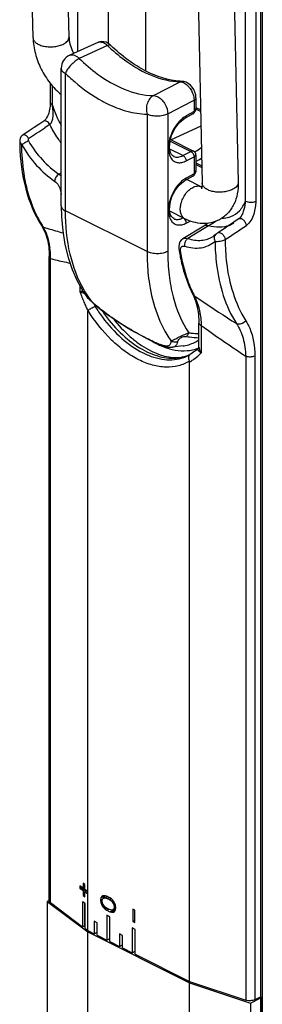
# Model space of a CAD drawing. Units: millimetres. Extents: x -90 to 504, y 62 to 482.
# Drawn here: x -28 to -11, y 196 to 265 of the extents above; entities that cross this region are included whole.
import ezdxf

# ---------------------------------------------------------------- set-up
doc = ezdxf.new("R2010")
doc.units = ezdxf.units.MM
for name, color, linetype in [('BASE_FISSA', 7, 'Continuous'), ('COMPONENTI_DI_ASSIEME', 7, 'Continuous'), ('PUNTALE_MOBILE', 7, 'Continuous')]:
    doc.layers.add(name, color=color, linetype=linetype)

msp = doc.modelspace()

# ---------------------------------------------------------------- linework, layer by layer
at = {"layer": 'BASE_FISSA', "color": 7, "linetype": 'Continuous'}
for p, q in [((-11.434, 196.678), (-11.434, 305.256)), ((-11.33, 293.577), (-11.33, 116.181)), ((-19.424, 261.077), (-19.424, 268.618)), ((-26.487, 257.624), (-26.521, 257.598)), ((-27.54, 256.916), (-27.989, 256.618)), ((-28.197, 256.21), (-28.197, 256.21)), ((-12.898, 250.851), (-12.898, 250.851)), ((-26.682, 250.328), (-26.682, 250.328)), ((-26.682, 250.328), (-26.585, 250.163)), ((-26.585, 250.163), (-26.405, 249.767)), ((-15.397, 250.291), (-16.85, 249.406)), ((-15.323, 250.34), (-15.397, 250.29)), ((-15.242, 250.406), (-15.323, 250.34)), ((-15.162, 250.483), (-15.242, 250.406)), ((-13.988, 250.112), (-14.412, 249.83)), ((-16.85, 249.406), (-16.849, 249.406)), ((-14.693, 249.614), (-14.75, 249.576)), ((-14.75, 249.576), (-14.749, 249.576)), ((-14.589, 249.695), (-14.693, 249.614)), ((-17.14, 248.875), (-17.13, 248.718)), ((-17.13, 248.718), (-17.13, 248.718)), ((-26.142, 248.342), (-26.139, 248.17)), ((-26.139, 203.364), (-26.139, 248.17)), ((-16.161, 245.549), (-16.161, 245.548)), ((-16.161, 245.548), (-16.092, 245.404)), ((-16.092, 245.404), (-15.944, 245.012)), ((-23.453, 203.805), (-23.454, 244.38)), ((-15.733, 243.66), (-15.731, 243.53)), ((-15.731, 241.855), (-15.731, 243.53)), ((-16.276, 241.408), (-16.335, 241.372)), ((-16.088, 241.532), (-16.276, 241.408)), ((-15.908, 241.668), (-16.088, 241.532)), ((-15.769, 241.786), (-15.908, 241.668)), ((-16.383, 197.739), (-16.383, 240.844)), ((-24.019, 204.402), (-24.019, 204.229)), ((-23.792, 204.233), (-24.019, 204.402)), ((-24.019, 204.229), (-23.948, 204.265)), ((-24.019, 204.229), (-23.792, 204.059)), ((-23.948, 204.349), (-23.948, 204.265)), ((-23.948, 204.265), (-23.665, 204.123)), ((-23.792, 204.579), (-23.792, 204.233)), ((-23.679, 204.494), (-23.792, 204.579)), ((-23.792, 204.233), (-23.665, 204.296)), ((-23.679, 204.148), (-23.679, 204.494)), ((-23.454, 203.979), (-23.679, 204.148)), ((-23.792, 204.059), (-23.665, 204.123)), ((-23.792, 204.059), (-23.792, 203.713)), ((-23.792, 203.713), (-23.665, 203.777)), ((-23.792, 203.713), (-23.679, 203.628)), ((-23.679, 203.974), (-23.566, 204.031)), ((-23.679, 203.628), (-23.679, 203.974)), ((-23.454, 203.805), (-23.679, 203.974)), ((-23.665, 204.123), (-23.665, 203.974)), ((-23.454, 201.274), (-23.453, 203.805)), ((-22.546, 203.547), (-22.569, 203.396)), ((-22.569, 203.396), (-22.433, 203.463)), ((-22.546, 203.547), (-22.334, 203.653)), ((-22.478, 203.648), (-22.546, 203.547)), ((-22.411, 203.695), (-22.478, 203.648)), ((-22.478, 203.648), (-22.405, 203.685)), ((-22.456, 203.339), (-22.433, 203.463)), ((-22.433, 203.463), (-22.388, 203.522)), ((-22.32, 203.704), (-22.411, 203.695)), ((-22.388, 203.522), (-22.253, 203.562)), ((-22.388, 203.522), (-22.337, 203.547)), ((-22.334, 203.653), (-22.351, 203.54)), ((-22.297, 203.708), (-22.334, 203.653)), ((-22.253, 203.698), (-22.32, 203.704)), ((-22.261, 203.585), (-22.176, 203.628)), ((-22.14, 203.668), (-22.253, 203.698)), ((-22.253, 203.562), (-22.12, 203.629)), ((-22.253, 203.562), (-22.117, 203.522)), ((-22.176, 203.628), (-22.132, 203.641)), ((-21.937, 203.567), (-22.14, 203.668)), ((-22.117, 203.522), (-21.982, 203.589)), ((-22.117, 203.522), (-21.959, 203.443)), ((-21.959, 203.443), (-21.835, 203.505)), ((-21.824, 203.483), (-21.937, 203.567)), ((-21.756, 203.422), (-21.824, 203.483)), ((-26.055, 203.225), (-23.821, 201.549)), ((-23.821, 203.281), (-23.821, 201.549)), ((-23.651, 203.154), (-23.821, 203.281)), ((-23.7, 203.191), (-23.7, 201.609)), ((-23.651, 201.422), (-23.651, 203.154)), ((-22.569, 203.396), (-22.546, 203.222)), ((-22.546, 203.222), (-22.473, 203.258)), ((-22.546, 203.222), (-22.478, 203.053)), ((-22.478, 203.053), (-22.392, 203.096)), ((-22.478, 203.053), (-22.411, 202.938)), ((-22.433, 203.192), (-22.456, 203.339)), ((-22.388, 203.089), (-22.433, 203.192)), ((-22.411, 202.938), (-22.332, 202.977)), ((-22.411, 202.938), (-22.32, 202.838)), ((-22.253, 202.913), (-22.388, 203.089)), ((-22.32, 202.838), (-22.237, 202.88)), ((-22.32, 202.838), (-22.253, 202.777)), ((-22.117, 202.818), (-22.253, 202.913)), ((-22.253, 202.777), (-22.128, 202.84)), ((-22.253, 202.777), (-22.14, 202.694)), ((-22.14, 202.694), (-22.005, 202.762)), ((-21.959, 202.739), (-22.117, 202.818)), ((-21.959, 203.443), (-21.824, 203.348)), ((-21.824, 203.348), (-21.74, 203.39)), ((-21.824, 203.348), (-21.689, 203.172)), ((-21.666, 203.323), (-21.756, 203.422)), ((-21.689, 203.172), (-21.615, 203.209)), ((-21.689, 203.172), (-21.643, 203.068)), ((-21.689, 202.739), (-21.514, 202.826)), ((-21.643, 202.798), (-21.689, 202.739)), ((-21.598, 203.208), (-21.666, 203.323)), ((-21.643, 203.068), (-21.565, 203.107)), ((-21.643, 203.068), (-21.621, 202.922)), ((-21.621, 202.922), (-21.643, 202.798)), ((-21.643, 202.798), (-21.508, 202.865)), ((-21.621, 202.922), (-21.536, 202.964)), ((-21.531, 203.039), (-21.598, 203.208)), ((-21.508, 202.865), (-21.531, 203.039)), ((-21.531, 202.714), (-21.508, 202.865)), ((-20.341, 202.769), (-20.341, 201.903)), ((-20.2, 202.698), (-20.341, 202.769)), ((-22.146, 202.352), (-22.146, 200.62)), ((-21.934, 202.246), (-22.146, 202.352)), ((-22.14, 202.694), (-21.937, 202.592)), ((-21.824, 202.698), (-21.959, 202.739)), ((-21.937, 202.592), (-21.725, 202.698)), ((-21.937, 202.592), (-21.824, 202.563)), ((-21.934, 200.514), (-21.934, 202.246)), ((-21.689, 202.739), (-21.824, 202.698)), ((-21.824, 202.563), (-21.612, 202.669)), ((-21.824, 202.563), (-21.756, 202.556)), ((-21.756, 202.556), (-21.629, 202.62)), ((-21.756, 202.556), (-21.666, 202.565)), ((-21.725, 202.698), (-21.612, 202.669)), ((-21.666, 202.565), (-21.598, 202.613)), ((-21.598, 202.613), (-21.531, 202.714)), ((-20.2, 201.832), (-20.2, 202.698)), ((-23.821, 201.549), (-23.7, 201.609)), ((-23.7, 201.609), (-23.651, 201.585)), ((-23.651, 201.422), (-23.454, 201.274)), ((-23.028, 201.927), (-23.028, 201.061)), ((-22.816, 201.821), (-23.028, 201.927)), ((-22.816, 200.955), (-22.816, 201.821)), ((-20.377, 201.468), (-20.377, 199.736)), ((-20.165, 201.361), (-20.377, 201.468)), ((-20.341, 201.903), (-20.2, 201.974)), ((-20.341, 201.903), (-20.2, 201.832)), ((-23.454, 201.274), (-23.028, 201.061)), ((-23.028, 201.061), (-22.816, 201.167)), ((-22.816, 200.955), (-22.146, 200.62)), ((-22.146, 200.62), (-21.934, 200.726)), ((-21.261, 201.043), (-21.261, 200.177)), ((-21.048, 200.937), (-21.261, 201.043)), ((-21.048, 200.071), (-21.048, 200.937)), ((-20.165, 199.629), (-20.165, 201.361)), ((-21.934, 200.514), (-21.261, 200.177)), ((-21.261, 200.177), (-21.048, 200.284)), ((-21.048, 200.071), (-20.377, 199.736)), ((-20.377, 199.736), (-20.165, 199.842)), ((-20.165, 199.629), (-16.383, 197.739)), ((-16.383, 197.739), (-12.482, 196.438)), ((-11.434, 196.678), (-11.851, 196.47))]:
    msp.add_line(p, q, dxfattribs=at)
at = {"layer": 'BASE_FISSA', "color": 9, "linetype": 'Continuous'}
for p, q in [((-12.494, 252.023), (-12.494, 287.058)), ((-11.787, 287.058), (-11.787, 252.023)), ((-24.161, 262.435), (-24.161, 272.091)), ((-22.04, 270.963), (-22.04, 263.001)), ((-25.929, 260.052), (-25.929, 258.741)), ((-26.285, 257.238), (-26.456, 257.126)), ((-26.102, 257.358), (-26.285, 257.238)), ((-25.471, 253.907), (-25.311, 254.004)), ((-15.059, 250.316), (-16.513, 249.428)), ((-14.699, 250.534), (-14.534, 250.639)), ((-26.055, 203.225), (-26.055, 248.031)), ((-24.008, 246.148), (-24.008, 245.713)), ((-15.553, 241.485), (-15.553, 243.363)), ((-15.731, 241.855), (-15.731, 241.854)), ((-16.463, 241.309), (-16.503, 241.291)), ((-15.775, 241.781), (-15.778, 241.778)), ((-12.482, 241.244), (-12.482, 196.438)), ((-11.851, 241.275), (-11.851, 196.47)), ((-11.42, 196.678), (-11.42, 181.35))]:
    msp.add_line(p, q, dxfattribs=at)
at = {"layer": 'BASE_FISSA', "color": 7, "linetype": 'Continuous'}
for points in [[(-26.076, 260.229), (-26.076, 258.891), (-26.079, 258.762), (-26.088, 258.638), (-26.102, 258.516)], [(-26.102, 258.516), (-26.121, 258.395), (-26.147, 258.276), (-26.179, 258.158)], [(-26.521, 257.598), (-26.866, 257.367), (-27.198, 257.145), (-27.54, 256.916)], [(-26.268, 257.93), (-26.323, 257.828), (-26.38, 257.741), (-26.437, 257.673), (-26.487, 257.624)], [(-26.179, 258.158), (-26.219, 258.043), (-26.268, 257.93)], [(-27.989, 256.618), (-28.04, 256.578), (-28.114, 256.493), (-28.167, 256.389), (-28.194, 256.271), (-28.197, 256.21)], [(-12.945, 250.81), (-13.314, 250.562), (-13.646, 250.34), (-13.988, 250.112)], [(-12.898, 250.851), (-12.921, 250.829), (-12.945, 250.81)], [(-26.405, 249.767), (-26.269, 249.326), (-26.182, 248.848), (-26.142, 248.342)], [(-16.849, 249.406), (-16.959, 249.32), (-17.057, 249.189)], [(-14.412, 249.83), (-14.425, 249.821), (-14.455, 249.8), (-14.486, 249.777), (-14.516, 249.753), (-14.545, 249.73), (-14.572, 249.709), (-14.588, 249.695)], [(-17.057, 249.189), (-17.117, 249.037), (-17.14, 248.875)], [(-15.944, 245.012), (-15.834, 244.586), (-15.763, 244.133), (-15.733, 243.66)], [(-15.731, 241.858), (-15.731, 241.858), (-15.732, 241.854), (-15.734, 241.845), (-15.737, 241.835), (-15.742, 241.824), (-15.75, 241.811), (-15.759, 241.798), (-15.769, 241.787), (-15.772, 241.783)], [(-16.395, 241.337), (-16.453, 241.313), (-16.463, 241.309)]]:
    msp.add_lwpolyline(points, dxfattribs=at)
at = {"layer": 'BASE_FISSA', "color": 9, "linetype": 'Continuous'}
for centre, radius, start, end in [((-19.263, 260.711), 6.952, 196.46274, 209.4577), ((-237.401, 578.575), 384.483, 303.07413, 303.27412), ((-28.196, 256), 0.73, 32.40976, 39.98201), ((-12.991, 254.58), 12.501, 188.41547, 189.67506), ((-19.982, 254.422), 7.808, 206.44927, 211.45539), ((-20.325, 254.215), 7.407, 211.47437, 212.59925), ((-14.571, 288.624), 40.229, 252.65427, 253.14687), ((-15.529, 285.437), 36.902, 253.13601, 254.83411), ((-183.493, 504.886), 306.684, 303.57035, 303.90051), ((-14.298, 252.043), 1.826, 291.47237, 302.90289), ((-31.145, 248.158), 5.09, 2.85044, 6.76776), ((-14.206, 249.498), 0.482, 200.34288, 211.96034), ((-31.653, 248.136), 5.599, 358.92955, 2.82203), ((-23.425, 246.923), 1.344, 244.30809, 247.15791), ((-9.573, 250.919), 15.345, 199.83442, 201.28626), ((-9.696, 250.871), 15.213, 201.28518, 202.67854), ((-23.444, 246.931), 1.345, 257.71166, 259.40654), ((-8.409, 249.323), 8.573, 203.42115, 205.97364), ((-8.696, 249.185), 8.255, 205.9841, 206.9048), ((-19.341, 243.7), 3.721, 23.55754, 28.04249), ((30.944, 313.393), 82.617, 235.32574, 235.71321), ((-9.899, 250.786), 14.993, 202.67844, 204.02124), ((-10.156, 250.672), 14.712, 204.02058, 205.31933), ((-10.123, 250.609), 14.126, 203.89355, 204.72987), ((-13.642, 250.495), 10.968, 211.8985, 216.62342), ((38.622, 324.716), 96.297, 235.73355, 237.49147), ((-20.954, 245.205), 1.709, 207.33041, 208.74086), ((-20.974, 245.193), 1.686, 208.72691, 215.60693), ((-13.718, 250.394), 10.613, 215.62902, 216.37283), ((-20.986, 243.248), 5.433, 3.99852, 9.45595), ((-21.364, 243.22), 5.813, 1.40797, 4.01265), ((-17.688, 243.646), 2.646, 289.78866, 296.52816), ((-18.316, 244.207), 3.878, 305.04317, 311.78006), ((-18.329, 244.22), 3.897, 311.78554, 315.42283), ((-18.335, 244.235), 3.912, 299.92357, 304.0219), ((-18.322, 244.215), 3.889, 304.02576, 305.04008)]:
    msp.add_arc(centre, radius, start, end, dxfattribs=at)
at = {"layer": 'BASE_FISSA', "color": 7, "linetype": 'Continuous'}
for centre, radius, start, end in [((-12.678, 256.287), 15.519, 180.28351, 181.23877), ((-4.616, 250.569), 12.65, 188.41773, 189.13155), ((-5.023, 250.502), 12.237, 189.12432, 191.13925), ((-8.389, 249.487), 8.713, 203.4416, 206.87531), ((-17.252, 243.304), 2.145, 290.29887, 291.56681), ((-17.569, 243.405), 2.378, 296.56604, 299.57264), ((-17.573, 243.412), 2.386, 299.57248, 300.76647), ((-16.218, 241.181), 0.225, 121.35974, 130.31974), ((-17.575, 243.416), 2.391, 300.76625, 301.2559)]:
    msp.add_arc(centre, radius, start, end, dxfattribs=at)
at = {"layer": 'BASE_FISSA', "color": 9, "linetype": 'Continuous'}
for points, knots in [([(-26.102, 257.358), (-26.038, 257.409), (-25.948, 257.56), (-25.865, 257.884), (-25.868, 258.141), (-25.88, 258.307)], [0, 0, 0, 0, 0.24433, 0.5021, 1, 1, 1, 1]), ([(-25.929, 258.741), (-25.97, 258.761), (-26.038, 258.805), (-26.076, 258.883), (-26.076, 258.918)], [0, 0, 0, 0, 0.567976, 1, 1, 1, 1]), ([(-26.102, 257.358), (-26.13, 257.405), (-26.222, 257.531), (-26.428, 257.661), (-26.521, 257.598)], [0, 0, 0, 0, 0.325623, 1, 1, 1, 1]), ([(-25.314, 256.079), (-25.389, 256.178), (-25.683, 256.584), (-25.936, 257.019), (-26.102, 257.358)], [0, 0, 0, 0, 0.247074, 1, 1, 1, 1]), ([(-28.197, 256.21), (-28.197, 256.164), (-28.163, 256.065), (-28.092, 255.993), (-28.05, 255.96)], [0, 0, 0, 0, 0.458703, 1, 1, 1, 1]), ([(-27.584, 256.223), (-27.669, 256.179), (-27.825, 256.093), (-27.979, 256.004), (-28.05, 255.96)], [0, 0, 0, 0, 0.534082, 1, 1, 1, 1]), ([(-27.636, 256.469), (-27.664, 256.502), (-27.722, 256.56), (-27.817, 256.62), (-27.909, 256.646), (-27.968, 256.632), (-27.989, 256.618)], [0, 0, 0, 0, 0.315216, 0.590561, 0.815179, 1, 1, 1, 1]), ([(-27.579, 256.391), (-27.614, 256.368), (-27.614, 256.288), (-27.592, 256.237), (-27.584, 256.223)], [0, 0, 0, 0, 0.723724, 1, 1, 1, 1]), ([(-27.584, 256.223), (-27.32, 255.746), (-26.69, 254.89), (-25.891, 254.191), (-25.471, 253.907)], [0, 0, 0, 0, 0.518083, 1, 1, 1, 1]), ([(-26.972, 250.944), (-27.149, 251.299), (-27.806, 252.892), (-28.037, 254.638), (-28.05, 255.96)], [0, 0, 0, 0, 0.230416, 1, 1, 1, 1]), ([(-28.05, 255.96), (-27.767, 255.439), (-27.093, 254.499), (-26.23, 253.73), (-25.774, 253.418)], [0, 0, 0, 0, 0.517921, 1, 1, 1, 1]), ([(-25.471, 253.907), (-25.557, 253.854), (-25.663, 253.735), (-25.75, 253.558), (-25.772, 253.463), (-25.774, 253.418)], [0, 0, 0, 0, 0.510468, 0.773273, 1, 1, 1, 1]), ([(-25.471, 253.907), (-25.458, 253.897), (-25.401, 253.857), (-25.349, 253.812), (-25.31, 253.776)], [0, 0, 0, 0, 0.241248, 1, 1, 1, 1]), ([(-25.774, 253.418), (-25.662, 253.341), (-25.483, 253.133), (-25.376, 252.881), (-25.357, 252.751)], [0, 0, 0, 0, 0.508745, 1, 1, 1, 1]), ([(-13.527, 250.952), (-13.3, 251.039), (-12.865, 251.335), (-12.596, 251.78), (-12.494, 252.023)], [0, 0, 0, 0, 0.478862, 1, 1, 1, 1]), ([(-12.494, 252.023), (-12.527, 251.832), (-12.583, 251.534), (-12.711, 251.138), (-12.818, 250.935), (-12.898, 250.851)], [0, 0, 0, 0, 0.465097, 0.723212, 1, 1, 1, 1]), ([(-12.494, 252.023), (-12.443, 251.998), (-12.326, 251.962), (-12.086, 251.939), (-11.895, 251.971), (-11.787, 252.023)], [0, 0, 0, 0, 0.236062, 0.501547, 1, 1, 1, 1]), ([(-11.787, 252.023), (-11.787, 251.876), (-11.809, 251.571), (-11.91, 251.11), (-12.101, 250.673), (-12.312, 250.422), (-12.439, 250.336)], [0, 0, 0, 0, 0.237411, 0.490247, 0.753521, 1, 1, 1, 1]), ([(-14.131, 250.839), (-14.078, 250.84), (-13.873, 250.851), (-13.669, 250.898), (-13.527, 250.952)], [0, 0, 0, 0, 0.256401, 1, 1, 1, 1]), ([(-12.945, 250.81), (-12.928, 250.821), (-12.885, 250.835), (-12.813, 250.826), (-12.737, 250.792), (-12.689, 250.757), (-12.665, 250.736)], [0, 0, 0, 0, 0.195323, 0.42066, 0.689364, 1, 1, 1, 1]), ([(-12.665, 250.736), (-12.604, 250.684), (-12.506, 250.56), (-12.448, 250.411), (-12.439, 250.336)], [0, 0, 0, 0, 0.515481, 1, 1, 1, 1]), ([(-26.565, 250.224), (-26.577, 250.23), (-26.623, 250.257), (-26.661, 250.295), (-26.682, 250.328)], [0, 0, 0, 0, 0.257156, 1, 1, 1, 1]), ([(-26.367, 249.836), (-26.381, 249.87), (-26.44, 250.003), (-26.509, 250.132), (-26.565, 250.224)], [0, 0, 0, 0, 0.255721, 1, 1, 1, 1]), ([(-15.059, 250.316), (-15.118, 250.334), (-15.235, 250.352), (-15.351, 250.319), (-15.397, 250.291)], [0, 0, 0, 0, 0.532637, 1, 1, 1, 1]), ([(-15.059, 250.316), (-14.998, 250.352), (-14.877, 250.421), (-14.758, 250.496), (-14.699, 250.534)], [0, 0, 0, 0, 0.501408, 1, 1, 1, 1]), ([(-13.63, 250.343), (-13.845, 250.259), (-14.332, 250.17), (-14.817, 250.246), (-15.059, 250.316)], [0, 0, 0, 0, 0.477863, 1, 1, 1, 1]), ([(-26.09, 248.758), (-26.102, 248.855), (-26.157, 249.223), (-26.26, 249.584), (-26.367, 249.836)], [0, 0, 0, 0, 0.264066, 1, 1, 1, 1]), ([(-16.849, 249.406), (-16.804, 249.434), (-16.688, 249.466), (-16.572, 249.446), (-16.513, 249.428)], [0, 0, 0, 0, 0.463077, 1, 1, 1, 1]), ([(-16.513, 249.428), (-16.533, 249.416), (-16.612, 249.355), (-16.668, 249.268), (-16.695, 249.197)], [0, 0, 0, 0, 0.230724, 1, 1, 1, 1]), ([(-16.513, 249.428), (-16.209, 249.332), (-15.735, 249.253), (-15.133, 249.37), (-14.87, 249.498), (-14.75, 249.576)], [0, 0, 0, 0, 0.525356, 0.763634, 1, 1, 1, 1]), ([(-14.683, 249.51), (-14.684, 249.496), (-14.687, 249.435), (-14.674, 249.374), (-14.658, 249.33)], [0, 0, 0, 0, 0.240074, 1, 1, 1, 1]), ([(-14.615, 249.243), (-14.563, 249.231), (-14.444, 249.222), (-14.204, 249.244), (-14.018, 249.296), (-13.908, 249.355)], [0, 0, 0, 0, 0.221892, 0.484621, 1, 1, 1, 1]), ([(-14.384, 249.843), (-14.341, 249.858), (-14.223, 249.834), (-14.081, 249.719), (-13.963, 249.554), (-13.916, 249.421), (-13.908, 249.355)], [0, 0, 0, 0, 0.186235, 0.441479, 0.732031, 1, 1, 1, 1]), ([(-13.908, 249.355), (-13.907, 248.814), (-13.801, 246.865), (-13.236, 244.897), (-12.472, 243.703)], [0, 0, 0, 0, 0.27621, 1, 1, 1, 1]), ([(-17.13, 248.718), (-17.126, 248.689), (-17.096, 248.63), (-17.043, 248.594), (-17.013, 248.579)], [0, 0, 0, 0, 0.460352, 1, 1, 1, 1]), ([(-17.013, 248.579), (-17.022, 248.64), (-17.026, 248.755), (-16.958, 248.856), (-16.916, 248.881)], [0, 0, 0, 0, 0.561179, 1, 1, 1, 1]), ([(-16.916, 248.881), (-16.908, 248.885), (-16.872, 248.903), (-16.83, 248.908), (-16.8, 248.906)], [0, 0, 0, 0, 0.237893, 1, 1, 1, 1]), ([(-16.8, 248.906), (-16.78, 248.905), (-16.754, 248.901), (-16.729, 248.894), (-16.722, 248.892)], [0, 0, 0, 0, 0.738239, 1, 1, 1, 1]), ([(-16.695, 249.197), (-16.715, 249.147), (-16.731, 249.078), (-16.734, 249.007), (-16.734, 248.99)], [0, 0, 0, 0, 0.754433, 1, 1, 1, 1]), ([(-16.722, 248.892), (-16.353, 248.779), (-15.768, 248.7), (-15.05, 248.922), (-14.75, 249.124), (-14.615, 249.243)], [0, 0, 0, 0, 0.520413, 0.7579, 1, 1, 1, 1]), ([(-14.615, 249.243), (-14.61, 248.694), (-14.489, 246.714), (-13.906, 244.72), (-13.13, 243.507)], [0, 0, 0, 0, 0.27583, 1, 1, 1, 1]), ([(-26.139, 248.17), (-26.139, 248.157), (-26.131, 248.102), (-26.09, 248.057), (-26.055, 248.031)], [0, 0, 0, 0, 0.223357, 1, 1, 1, 1]), ([(-26.055, 248.031), (-25.942, 248.002), (-25.491, 247.888), (-25.037, 247.786), (-24.696, 247.718)], [0, 0, 0, 0, 0.25214, 1, 1, 1, 1]), ([(-16.276, 245.915), (-16.364, 246.117), (-16.699, 246.978), (-16.91, 247.884), (-17.013, 248.579)], [0, 0, 0, 0, 0.238786, 1, 1, 1, 1]), ([(-23.798, 245.774), (-23.837, 245.759), (-23.905, 245.734), (-23.976, 245.714), (-24.008, 245.713)], [0, 0, 0, 0, 0.568257, 1, 1, 1, 1]), ([(-23.73, 245.617), (-23.75, 245.621), (-23.824, 245.639), (-23.896, 245.664), (-23.947, 245.685)], [0, 0, 0, 0, 0.270223, 1, 1, 1, 1]), ([(-16.161, 245.548), (-16.144, 245.517), (-16.11, 245.479), (-16.069, 245.455), (-16.058, 245.449)], [0, 0, 0, 0, 0.739685, 1, 1, 1, 1]), ([(-15.626, 244.141), (-15.642, 244.234), (-15.712, 244.591), (-15.823, 244.94), (-15.931, 245.187)], [0, 0, 0, 0, 0.260333, 1, 1, 1, 1]), ([(-16.396, 240.898), (-16.633, 240.752), (-17.167, 240.527), (-18.055, 240.438), (-18.998, 240.592), (-19.963, 240.975), (-20.922, 241.573), (-22.183, 242.653), (-22.981, 243.677), (-23.442, 244.421)], [0, 0, 0, 0, 0.096758, 0.197327, 0.305909, 0.425074, 0.555473, 0.696236, 1, 1, 1, 1]), ([(-22.445, 243.952), (-22.047, 243.418), (-21.196, 242.47), (-19.929, 241.574), (-18.891, 241.15), (-18.154, 240.99), (-17.447, 240.981), (-16.999, 241.081), (-16.792, 241.156)], [0, 0, 0, 0, 0.298054, 0.565548, 0.685883, 0.797283, 0.901153, 1, 1, 1, 1]), ([(-22.246, 244.257), (-22.254, 244.254), (-22.287, 244.24), (-22.32, 244.224), (-22.345, 244.212)], [0, 0, 0, 0, 0.234906, 1, 1, 1, 1]), ([(-22.264, 244.1), (-21.899, 243.605), (-21.119, 242.715), (-19.78, 241.7), (-18.399, 241.119), (-17.452, 241.068), (-17.029, 241.143)], [0, 0, 0, 0, 0.293637, 0.560831, 0.7953, 1, 1, 1, 1]), ([(-15.731, 243.53), (-15.731, 243.494), (-15.696, 243.438), (-15.625, 243.391), (-15.578, 243.372), (-15.553, 243.363)], [0, 0, 0, 0, 0.413472, 0.685819, 1, 1, 1, 1]), ([(-15.553, 243.363), (-15.3, 243.18), (-14.287, 242.458), (-13.259, 241.758), (-12.482, 241.244)], [0, 0, 0, 0, 0.251, 1, 1, 1, 1]), ([(-12.473, 243.703), (-12.553, 243.604), (-12.763, 243.461), (-13.029, 243.456), (-13.13, 243.507)], [0, 0, 0, 0, 0.529926, 1, 1, 1, 1]), ([(-13.13, 243.507), (-12.923, 243.197), (-12.6, 242.458), (-12.493, 241.664), (-12.482, 241.244)], [0, 0, 0, 0, 0.470036, 1, 1, 1, 1]), ([(-12.472, 243.703), (-12.37, 243.543), (-11.981, 242.791), (-11.851, 241.926), (-11.851, 241.275)], [0, 0, 0, 0, 0.226853, 1, 1, 1, 1]), ([(-15.731, 241.854), (-15.731, 241.828), (-15.719, 241.721), (-15.67, 241.619), (-15.619, 241.554)], [0, 0, 0, 0, 0.238905, 1, 1, 1, 1]), ([(-17.029, 241.143), (-16.984, 241.151), (-16.805, 241.187), (-16.63, 241.241), (-16.503, 241.291)], [0, 0, 0, 0, 0.252848, 1, 1, 1, 1]), ([(-16.503, 241.291), (-16.495, 241.294), (-16.46, 241.308), (-16.425, 241.323), (-16.399, 241.335)], [0, 0, 0, 0, 0.238556, 1, 1, 1, 1]), ([(-15.778, 241.778), (-15.79, 241.767), (-15.809, 241.739), (-15.806, 241.688), (-15.779, 241.642), (-15.753, 241.616), (-15.738, 241.602)], [0, 0, 0, 0, 0.242962, 0.458288, 0.705028, 1, 1, 1, 1]), ([(-15.738, 241.602), (-15.726, 241.591), (-15.669, 241.546), (-15.604, 241.511), (-15.553, 241.485)], [0, 0, 0, 0, 0.217822, 1, 1, 1, 1]), ([(-12.482, 241.244), (-12.378, 241.21), (-12.16, 241.187), (-11.944, 241.229), (-11.851, 241.275)], [0, 0, 0, 0, 0.512831, 1, 1, 1, 1])]:
    msp.add_open_spline(points, degree=3, knots=knots, dxfattribs=at)
for points in [[(-25.88, 258.307), (-25.89, 258.452), (-25.908, 258.597), (-25.929, 258.741)], [(-25.313, 252.732), (-25.328, 252.738), (-25.343, 252.744), (-25.357, 252.751)], [(-14.663, 249.592), (-14.673, 249.566), (-14.68, 249.538), (-14.683, 249.51)], [(-14.589, 249.695), (-14.621, 249.668), (-14.647, 249.631), (-14.663, 249.592)], [(-14.412, 249.83), (-14.403, 249.836), (-14.394, 249.84), (-14.384, 249.843)], [(-16.734, 248.99), (-16.733, 248.957), (-16.73, 248.924), (-16.722, 248.892)], [(-15.619, 241.554), (-15.599, 241.529), (-15.577, 241.506), (-15.553, 241.485)]]:
    msp.add_open_spline(points, degree=3, dxfattribs=at)
at = {"layer": 'BASE_FISSA', "color": 7, "linetype": 'Continuous'}
for points, knots in [([(-28.193, 255.951), (-28.171, 254.916), (-27.935, 252.953), (-27.18, 251.106), (-26.682, 250.328)], [0, 0, 0, 0, 0.528404, 1, 1, 1, 1]), ([(-17.03, 248.138), (-16.993, 247.951), (-16.833, 247.229), (-16.601, 246.523), (-16.383, 246.021)], [0, 0, 0, 0, 0.258718, 1, 1, 1, 1]), ([(-23.442, 244.421), (-23.374, 244.479), (-23.213, 244.578), (-23.046, 244.664), (-22.954, 244.7)], [0, 0, 0, 0, 0.474174, 1, 1, 1, 1]), ([(-23.442, 244.421), (-23.444, 244.419), (-23.453, 244.407), (-23.454, 244.391), (-23.454, 244.38)], [0, 0, 0, 0, 0.217252, 1, 1, 1, 1]), ([(-21.701, 243.851), (-21.341, 243.399), (-20.762, 242.778), (-19.902, 242.095), (-18.811, 241.405), (-17.731, 241.061), (-16.957, 241.177)], [0, 0, 0, 0, 0.307737, 0.450078, 0.582829, 1, 1, 1, 1]), ([(-16.957, 241.177), (-16.918, 241.183), (-16.765, 241.21), (-16.615, 241.252), (-16.507, 241.292)], [0, 0, 0, 0, 0.256319, 1, 1, 1, 1]), ([(-16.363, 241.352), (-16.375, 241.342), (-16.42, 241.296), (-16.444, 241.233), (-16.452, 241.185)], [0, 0, 0, 0, 0.238692, 1, 1, 1, 1]), ([(-16.456, 241.115), (-16.456, 241.096), (-16.449, 241.021), (-16.423, 240.948), (-16.396, 240.898)], [0, 0, 0, 0, 0.24148, 1, 1, 1, 1]), ([(-16.383, 240.844), (-16.383, 240.849), (-16.384, 240.867), (-16.389, 240.885), (-16.396, 240.898)], [0, 0, 0, 0, 0.234221, 1, 1, 1, 1]), ([(-26.055, 203.225), (-26.066, 203.233), (-26.1, 203.261), (-26.127, 203.3), (-26.135, 203.331)], [0, 0, 0, 0, 0.281923, 1, 1, 1, 1]), ([(-11.851, 196.47), (-11.944, 196.423), (-12.16, 196.381), (-12.378, 196.404), (-12.482, 196.438)], [0, 0, 0, 0, 0.487169, 1, 1, 1, 1])]:
    msp.add_open_spline(points, degree=3, knots=knots, dxfattribs=at)
for points in [[(-16.452, 241.185), (-16.455, 241.162), (-16.457, 241.138), (-16.456, 241.115)], [(-26.135, 203.331), (-26.138, 203.342), (-26.139, 203.353), (-26.139, 203.364)]]:
    msp.add_open_spline(points, degree=3, dxfattribs=at)
at = {"layer": 'COMPONENTI_DI_ASSIEME', "color": 7, "linetype": 'Continuous'}
for p, q in [((-14.197, 306.4), (-13.004, 253.322)), ((-27.267, 263.38), (-27.47, 272.396)), ((-24.768, 263.436), (-24.968, 272.337)), ((-15.804, 266.631), (-15.504, 253.266)), ((-15.587, 253.03), (-16.582, 253.528)), ((-16.705, 250.794), (-17.761, 251.322)), ((-26.146, 203.378), (-26.283, 203.309)), ((-26.283, 203.309), (-26.283, 188.154)), ((-26.283, 203.309), (-23.454, 201.188)), ((-23.454, 186.032), (-23.454, 201.188)), ((-23.454, 201.188), (-16.383, 197.652)), ((-16.383, 182.497), (-16.383, 197.652)), ((-16.383, 197.652), (-12.141, 196.238)), ((-11.434, 196.592), (-11.52, 196.635)), ((-12.141, 196.238), (-11.434, 196.592)), ((-12.141, 196.238), (-12.141, 181.083)), ((-11.434, 191.688), (-11.434, 196.592))]:
    msp.add_line(p, q, dxfattribs=at)
msp.add_arc((-21.497, 263.811), 3.316, 204.23349, 207.01089, dxfattribs=at)
for points, knots in [([(-27.267, 263.38), (-27.259, 263.014), (-27.143, 262.266), (-26.736, 261.201), (-26.128, 260.23), (-25.601, 259.678), (-25.313, 259.443)], [0, 0, 0, 0, 0.243381, 0.497416, 0.753004, 1, 1, 1, 1]), ([(-24.768, 263.436), (-24.764, 263.281), (-24.711, 262.941), (-24.597, 262.619), (-24.521, 262.45)], [0, 0, 0, 0, 0.456674, 1, 1, 1, 1]), ([(-15.524, 253.001), (-15.528, 253.003), (-15.55, 253.012), (-15.571, 253.022), (-15.587, 253.03)], [0, 0, 0, 0, 0.227425, 1, 1, 1, 1]), ([(-15.504, 253.266), (-15.503, 253.215), (-15.505, 253.126), (-15.52, 253.012), (-15.54, 252.937), (-15.554, 252.901), (-15.56, 252.891)], [0, 0, 0, 0, 0.396663, 0.701053, 0.903601, 1, 1, 1, 1]), ([(-13.004, 253.322), (-12.999, 253.06), (-13.036, 252.541), (-13.269, 251.803), (-13.693, 251.167), (-14.096, 250.855), (-14.316, 250.737)], [0, 0, 0, 0, 0.258234, 0.508081, 0.754316, 1, 1, 1, 1]), ([(-14.316, 250.737), (-14.497, 250.641), (-14.887, 250.497), (-15.508, 250.446), (-16.126, 250.547), (-16.517, 250.7), (-16.705, 250.794)], [0, 0, 0, 0, 0.247874, 0.495903, 0.7456, 1, 1, 1, 1])]:
    msp.add_open_spline(points, degree=3, knots=knots, dxfattribs=at)
at = {"layer": 'COMPONENTI_DI_ASSIEME', "color": 9, "linetype": 'Continuous'}
for points, knots in [([(-27.267, 263.38), (-27.266, 263.348), (-27.255, 263.283), (-27.211, 263.19), (-27.142, 263.103), (-27.012, 262.991), (-26.793, 262.878), (-26.481, 262.791), (-26.132, 262.754), (-25.774, 262.77), (-25.435, 262.836), (-25.226, 262.917), (-25.134, 262.966)], [0, 0, 0, 0, 0.039288, 0.080764, 0.126122, 0.176406, 0.292574, 0.427544, 0.574701, 0.725225, 0.8698, 1, 1, 1, 1]), ([(-25.134, 262.966), (-25.079, 262.996), (-24.979, 263.059), (-24.859, 263.174), (-24.783, 263.301), (-24.767, 263.393), (-24.768, 263.436)], [0, 0, 0, 0, 0.300115, 0.562788, 0.791594, 1, 1, 1, 1]), ([(-16.705, 250.794), (-16.74, 250.812), (-16.806, 250.856), (-16.92, 250.981), (-17.014, 251.201), (-17.042, 251.511), (-16.992, 251.854), (-16.868, 252.201), (-16.683, 252.524), (-16.45, 252.793), (-16.265, 252.931), (-16.17, 252.982)], [0, 0, 0, 0, 0.044928, 0.0915, 0.194045, 0.313334, 0.447752, 0.591479, 0.736633, 0.875062, 1, 1, 1, 1]), ([(-16.17, 252.982), (-16.12, 253.009), (-16.019, 253.052), (-15.865, 253.085), (-15.718, 253.08), (-15.628, 253.051), (-15.587, 253.03)], [0, 0, 0, 0, 0.280458, 0.537388, 0.774314, 1, 1, 1, 1]), ([(-13.37, 252.852), (-13.463, 252.803), (-13.672, 252.722), (-14.01, 252.656), (-14.369, 252.64), (-14.718, 252.677), (-15.029, 252.763), (-15.248, 252.876), (-15.379, 252.988), (-15.448, 253.076), (-15.492, 253.169), (-15.503, 253.234), (-15.504, 253.266)], [0, 0, 0, 0, 0.1302, 0.274775, 0.425299, 0.572456, 0.707426, 0.823594, 0.873878, 0.919236, 0.960712, 1, 1, 1, 1]), ([(-13.004, 253.322), (-13.003, 253.279), (-13.02, 253.187), (-13.096, 253.06), (-13.216, 252.945), (-13.315, 252.882), (-13.37, 252.852)], [0, 0, 0, 0, 0.208406, 0.437212, 0.699885, 1, 1, 1, 1])]:
    msp.add_open_spline(points, degree=3, knots=knots, dxfattribs=at)
at = {"layer": 'PUNTALE_MOBILE', "color": 7, "linetype": 'Continuous'}
for p, q in [((-22.757, 263.068), (-24.721, 262.183)), ((-22.044, 263.004), (-22.19, 263.076)), ((-21.861, 262.862), (-21.862, 262.862)), ((-25.311, 251.706), (-25.311, 261.271)), ((-16.903, 260.359), (-16.905, 260.359)), ((-15.942, 259.215), (-15.942, 258.48)), ((-15.946, 258.414), (-15.942, 258.48)), ((-15.619, 258.375), (-15.919, 258.525)), ((-16.705, 257.789), (-16.703, 257.79)), ((-16.151, 258.098), (-16.703, 257.79)), ((-17.713, 256.309), (-16.109, 255.506)), ((-16.846, 255.196), (-17.761, 255.653)), ((-16.06, 255.476), (-16.109, 255.506)), ((-17.489, 255.139), (-17.487, 255.138)), ((-15.942, 255.237), (-15.942, 254.15)), ((-15.946, 254.084), (-15.942, 254.15)), ((-15.942, 254.691), (-15.531, 254.486)), ((-16.705, 253.459), (-16.703, 253.46)), ((-16.151, 253.768), (-16.703, 253.46)), ((-25.311, 251.706), (-25.291, 250.936)), ((-17.489, 250.809), (-17.487, 250.808)), ((-23.58, 245.443), (-23.579, 245.442)), ((-23.28, 245.103), (-23.011, 244.863)), ((-23.279, 245.103), (-23.28, 245.103)), ((-18.116, 241.926), (-17.877, 241.871)), ((-16.836, 241.959), (-17.568, 241.863))]:
    msp.add_line(p, q, dxfattribs=at)
at = {"layer": 'PUNTALE_MOBILE', "color": 9, "linetype": 'Continuous'}
for p, q in [((-22.083, 262.845), (-24.053, 261.949)), ((-25.018, 251.352), (-25.018, 260.918)), ((-18.896, 259.37), (-17.047, 260.327)), ((-17.907, 258.094), (-16.201, 258.979)), ((-16.201, 258.979), (-16.076, 259.044)), ((-16.076, 259.044), (-16.076, 258.259)), ((-16.076, 258.259), (-16.627, 257.951)), ((-15.616, 258.26), (-15.945, 258.425)), ((-19.345, 258.082), (-19.345, 248.516)), ((-17.907, 258.094), (-17.907, 248.529)), ((-15.593, 257.233), (-17.666, 256.285)), ((-17.739, 256.201), (-16.294, 255.479)), ((-16.846, 255.196), (-16.294, 255.479)), ((-16.627, 254.834), (-16.076, 255.117)), ((-16.076, 255.117), (-16.076, 253.929)), ((-15.942, 254.571), (-15.528, 254.365)), ((-16.076, 253.929), (-16.627, 253.621)), ((-19.345, 248.516), (-25.018, 251.352)), ((-16.627, 250.504), (-16.353, 250.644))]:
    msp.add_line(p, q, dxfattribs=at)
at = {"layer": 'PUNTALE_MOBILE', "color": 7, "linetype": 'Continuous'}
for points in [[(-22.484, 263.129), (-22.624, 263.112), (-22.757, 263.068)], [(-22.19, 263.076), (-22.338, 263.117), (-22.484, 263.129)], [(-21.861, 262.862), (-21.909, 262.905), (-22.044, 263.004)], [(-16.633, 260.299), (-16.795, 260.347), (-16.903, 260.359)], [(-15.962, 259.422), (-16.012, 259.606), (-16.093, 259.787), (-16.2, 259.955), (-16.33, 260.1), (-16.476, 260.217), (-16.633, 260.299)], [(-15.942, 259.215), (-15.942, 259.243), (-15.962, 259.422)], [(-16.151, 258.098), (-16.14, 258.105), (-16.068, 258.16), (-16.01, 258.232), (-15.969, 258.317), (-15.946, 258.414)], [(-17.487, 255.138), (-17.559, 255.186), (-17.642, 255.281), (-17.708, 255.416), (-17.753, 255.584), (-17.774, 255.776), (-17.769, 255.979), (-17.74, 256.194), (-17.687, 256.421), (-17.609, 256.652), (-17.509, 256.879), (-17.389, 257.095), (-17.253, 257.294), (-17.106, 257.469), (-16.953, 257.616)], [(-16.953, 257.616), (-16.802, 257.731), (-16.705, 257.789)], [(-15.977, 255.379), (-16.014, 255.432), (-16.06, 255.476)], [(-15.942, 255.237), (-15.943, 255.256), (-15.953, 255.319), (-15.977, 255.379)], [(-15.942, 254.788), (-15.705, 254.935), (-15.544, 255.036)], [(-16.953, 253.286), (-16.802, 253.401), (-16.705, 253.459)], [(-16.151, 253.768), (-16.14, 253.775), (-16.068, 253.83), (-16.01, 253.902), (-15.969, 253.987), (-15.946, 254.084)], [(-17.487, 250.808), (-17.559, 250.856), (-17.641, 250.951), (-17.708, 251.086), (-17.753, 251.254), (-17.774, 251.446), (-17.769, 251.65), (-17.74, 251.864), (-17.687, 252.092), (-17.609, 252.322), (-17.508, 252.549), (-17.388, 252.765), (-17.252, 252.964), (-17.105, 253.139), (-16.953, 253.286)], [(-25.291, 250.936), (-25.205, 249.952), (-25.051, 249.009), (-24.83, 248.114), (-24.544, 247.269), (-24.194, 246.478), (-23.782, 245.748), (-23.579, 245.442)], [(-23.58, 245.443), (-23.528, 245.373), (-23.42, 245.244), (-23.297, 245.119), (-23.279, 245.103)], [(-23.011, 244.863), (-22.54, 244.475), (-22.067, 244.117), (-21.593, 243.787)], [(-21.593, 243.787), (-21.123, 243.48), (-20.66, 243.195), (-20.208, 242.932), (-19.775, 242.692), (-19.368, 242.476), (-18.996, 242.29), (-18.665, 242.136), (-18.374, 242.014), (-18.116, 241.926)], [(-17.877, 241.871), (-17.627, 241.858), (-17.578, 241.862)]]:
    msp.add_lwpolyline(points, dxfattribs=at)
at = {"layer": 'PUNTALE_MOBILE', "color": 9, "linetype": 'Continuous'}
for centre, radius, start, end in [((-22.604, 262.728), 0.373, 102.99316, 114.19701), ((-13.38, 271.847), 12.522, 225.96944, 226.67675), ((-18.118, 266.968), 9.083, 241.60995, 243.42745), ((-16.209, 258.48), 0.268, 353.64143, 0.03539), ((-81.558, 356.393), 120.343, 302.98864, 303.25841), ((-16.209, 254.15), 0.268, 353.64143, 0.03539), ((-3.293, 248.515), 16.052, 179.99563, 182.06834), ((-3.884, 248.498), 15.461, 182.08298, 182.36163), ((-17.011, 249.668), 7.731, 209.74508, 212.76831), ((-22.415, 246.255), 1.42, 214.93895, 217.23293), ((-17.182, 249.56), 7.529, 212.78047, 213.10305), ((-17.344, 249.452), 7.334, 213.09102, 216.24035), ((-17.497, 249.342), 7.146, 216.253, 216.55794), ((-15.333, 253.603), 11.619, 227.14098, 229.65365), ((-17.124, 244.355), 2.412, 291.86616, 301.12299), ((-16.738, 244.249), 2.627, 286.72611, 292.45749), ((-17.139, 244.378), 2.439, 301.13077, 305.36482), ((-16.671, 245.734), 4.131, 254.27292, 257.0171)]:
    msp.add_arc(centre, radius, start, end, dxfattribs=at)
at = {"layer": 'PUNTALE_MOBILE', "color": 7, "linetype": 'Continuous'}
for centre, radius, start, end in [((-24.311, 261.271), 1, 114.23066, 179.99764), ((-16.754, 264.865), 4.509, 266.36002, 268.08725)]:
    msp.add_arc(centre, radius, start, end, dxfattribs=at)
at = {"layer": 'PUNTALE_MOBILE', "color": 9, "linetype": 'Continuous'}
for points, knots in [([(-22.688, 263.091), (-22.591, 263.113), (-22.422, 263.085), (-22.226, 262.973), (-22.13, 262.891), (-22.083, 262.845)], [0, 0, 0, 0, 0.442321, 0.706923, 1, 1, 1, 1]), ([(-21.861, 262.862), (-21.872, 262.872), (-21.91, 262.892), (-21.991, 262.885), (-22.05, 262.861), (-22.083, 262.845)], [0, 0, 0, 0, 0.182248, 0.529804, 1, 1, 1, 1]), ([(-21.971, 262.738), (-21.59, 262.378), (-20.18, 261.201), (-18.37, 260.371), (-17.047, 260.327)], [0, 0, 0, 0, 0.283822, 1, 1, 1, 1]), ([(-24.053, 261.949), (-24.156, 261.898), (-24.36, 261.761), (-24.633, 261.509), (-24.863, 261.225), (-24.979, 261.019), (-25.018, 260.918)], [0, 0, 0, 0, 0.240268, 0.509751, 0.774076, 1, 1, 1, 1]), ([(-24.721, 262.183), (-24.674, 262.205), (-24.562, 262.227), (-24.387, 262.191), (-24.211, 262.096), (-24.105, 262.003), (-24.053, 261.949)], [0, 0, 0, 0, 0.20815, 0.438069, 0.702189, 1, 1, 1, 1]), ([(-24.053, 261.949), (-23.657, 261.561), (-22.195, 260.298), (-20.286, 259.399), (-18.896, 259.37)], [0, 0, 0, 0, 0.285238, 1, 1, 1, 1]), ([(-25.311, 261.271), (-25.311, 261.238), (-25.296, 261.168), (-25.235, 261.072), (-25.14, 260.986), (-25.061, 260.94), (-25.018, 260.918)], [0, 0, 0, 0, 0.20652, 0.434472, 0.697803, 1, 1, 1, 1]), ([(-25.018, 260.918), (-24.815, 260.72), (-24.023, 259.989), (-23.137, 259.355), (-22.437, 258.977)], [0, 0, 0, 0, 0.2628, 1, 1, 1, 1]), ([(-16.905, 260.359), (-16.941, 260.36), (-16.991, 260.352), (-17.036, 260.332), (-17.047, 260.327)], [0, 0, 0, 0, 0.744947, 1, 1, 1, 1]), ([(-17.047, 260.327), (-17.029, 260.326), (-16.951, 260.32), (-16.874, 260.297), (-16.819, 260.273)], [0, 0, 0, 0, 0.235925, 1, 1, 1, 1]), ([(-16.819, 260.273), (-16.789, 260.26), (-16.664, 260.196), (-16.555, 260.103), (-16.481, 260.025)], [0, 0, 0, 0, 0.232573, 1, 1, 1, 1]), ([(-16.481, 260.025), (-16.455, 259.998), (-16.355, 259.881), (-16.272, 259.749), (-16.222, 259.644)], [0, 0, 0, 0, 0.244053, 1, 1, 1, 1]), ([(-16.222, 259.644), (-16.204, 259.608), (-16.142, 259.465), (-16.101, 259.312), (-16.086, 259.196)], [0, 0, 0, 0, 0.256666, 1, 1, 1, 1]), ([(-18.896, 259.37), (-18.993, 259.322), (-19.173, 259.167), (-19.341, 258.845), (-19.409, 258.467), (-19.38, 258.206), (-19.345, 258.082)], [0, 0, 0, 0, 0.222421, 0.470039, 0.734637, 1, 1, 1, 1]), ([(-18.896, 259.37), (-18.774, 259.37), (-18.544, 259.286), (-18.277, 259.054), (-18.011, 258.678), (-17.904, 258.324), (-17.907, 258.094)], [0, 0, 0, 0, 0.210045, 0.398569, 0.603692, 1, 1, 1, 1]), ([(-16.086, 259.196), (-16.084, 259.183), (-16.079, 259.133), (-16.076, 259.082), (-16.076, 259.044)], [0, 0, 0, 0, 0.256077, 1, 1, 1, 1]), ([(-15.942, 259.215), (-15.942, 259.182), (-15.976, 259.108), (-16.039, 259.064), (-16.076, 259.044)], [0, 0, 0, 0, 0.436447, 1, 1, 1, 1]), ([(-22.182, 258.844), (-21.72, 258.613), (-20.799, 258.247), (-19.815, 258.091), (-19.345, 258.082)], [0, 0, 0, 0, 0.523426, 1, 1, 1, 1]), ([(-16.076, 258.259), (-16.076, 258.226), (-16.084, 258.163), (-16.126, 258.112), (-16.151, 258.098)], [0, 0, 0, 0, 0.544703, 1, 1, 1, 1]), ([(-15.944, 258.45), (-15.948, 258.412), (-15.976, 258.333), (-16.04, 258.279), (-16.076, 258.259)], [0, 0, 0, 0, 0.485834, 1, 1, 1, 1]), ([(-17.907, 258.094), (-18.008, 258.04), (-18.244, 257.962), (-18.621, 257.923), (-19, 257.956), (-19.241, 258.029), (-19.345, 258.082)], [0, 0, 0, 0, 0.232717, 0.497272, 0.763303, 1, 1, 1, 1]), ([(-17.009, 257.669), (-17.154, 257.531), (-17.414, 257.208), (-17.693, 256.655), (-17.852, 256.072), (-17.864, 255.677), (-17.84, 255.495)], [0, 0, 0, 0, 0.249853, 0.513452, 0.769837, 1, 1, 1, 1]), ([(-16.823, 257.826), (-16.839, 257.814), (-16.903, 257.765), (-16.964, 257.711), (-17.009, 257.669)], [0, 0, 0, 0, 0.243837, 1, 1, 1, 1]), ([(-16.627, 257.951), (-16.643, 257.943), (-16.711, 257.904), (-16.776, 257.861), (-16.823, 257.826)], [0, 0, 0, 0, 0.242062, 1, 1, 1, 1]), ([(-16.703, 257.79), (-16.678, 257.804), (-16.636, 257.855), (-16.627, 257.918), (-16.627, 257.951)], [0, 0, 0, 0, 0.454501, 1, 1, 1, 1]), ([(-16.109, 255.506), (-16.132, 255.518), (-16.201, 255.52), (-16.26, 255.496), (-16.294, 255.479)], [0, 0, 0, 0, 0.409045, 1, 1, 1, 1]), ([(-17.84, 255.495), (-17.833, 255.442), (-17.798, 255.254), (-17.72, 255.071), (-17.635, 254.961)], [0, 0, 0, 0, 0.274516, 1, 1, 1, 1]), ([(-17.635, 254.961), (-17.581, 254.892), (-17.449, 254.772), (-17.19, 254.687), (-16.903, 254.71), (-16.719, 254.785), (-16.627, 254.834)], [0, 0, 0, 0, 0.236745, 0.468006, 0.717215, 1, 1, 1, 1]), ([(-17.487, 255.138), (-17.442, 255.116), (-17.343, 255.084), (-17.119, 255.078), (-16.951, 255.139), (-16.846, 255.196)], [0, 0, 0, 0, 0.226215, 0.46307, 1, 1, 1, 1]), ([(-16.846, 255.196), (-16.781, 255.165), (-16.676, 255.052), (-16.629, 254.906), (-16.63, 254.832)], [0, 0, 0, 0, 0.489364, 1, 1, 1, 1]), ([(-16.294, 255.479), (-16.279, 255.472), (-16.217, 255.435), (-16.168, 255.379), (-16.139, 255.331)], [0, 0, 0, 0, 0.228101, 1, 1, 1, 1]), ([(-16.139, 255.331), (-16.119, 255.298), (-16.098, 255.25), (-16.086, 255.2), (-16.083, 255.188)], [0, 0, 0, 0, 0.755314, 1, 1, 1, 1]), ([(-15.942, 255.236), (-15.942, 255.215), (-15.99, 255.164), (-16.041, 255.135), (-16.076, 255.117)], [0, 0, 0, 0, 0.350019, 1, 1, 1, 1]), ([(-16.82, 253.498), (-16.836, 253.487), (-16.899, 253.438), (-16.96, 253.386), (-17.004, 253.344)], [0, 0, 0, 0, 0.243898, 1, 1, 1, 1]), ([(-16.627, 253.621), (-16.643, 253.613), (-16.71, 253.575), (-16.773, 253.533), (-16.82, 253.498)], [0, 0, 0, 0, 0.24218, 1, 1, 1, 1]), ([(-16.703, 253.46), (-16.678, 253.474), (-16.636, 253.525), (-16.627, 253.588), (-16.627, 253.621)], [0, 0, 0, 0, 0.454501, 1, 1, 1, 1]), ([(-16.076, 253.929), (-16.076, 253.895), (-16.084, 253.833), (-16.126, 253.782), (-16.151, 253.768)], [0, 0, 0, 0, 0.544703, 1, 1, 1, 1]), ([(-15.944, 254.12), (-15.948, 254.081), (-15.976, 254.003), (-16.04, 253.949), (-16.076, 253.929)], [0, 0, 0, 0, 0.485834, 1, 1, 1, 1]), ([(-17.004, 253.344), (-17.146, 253.209), (-17.404, 252.892), (-17.683, 252.349), (-17.846, 251.774), (-17.865, 251.383), (-17.844, 251.201)], [0, 0, 0, 0, 0.248788, 0.511637, 0.76826, 1, 1, 1, 1]), ([(-25.311, 251.706), (-25.311, 251.673), (-25.296, 251.603), (-25.235, 251.507), (-25.14, 251.421), (-25.061, 251.374), (-25.018, 251.352)], [0, 0, 0, 0, 0.206481, 0.434552, 0.698181, 1, 1, 1, 1]), ([(-23.723, 245.832), (-24.169, 246.612), (-24.834, 248.431), (-25.018, 250.345), (-25.018, 251.352)], [0, 0, 0, 0, 0.471358, 1, 1, 1, 1]), ([(-17.844, 251.201), (-17.838, 251.148), (-17.807, 250.955), (-17.734, 250.766), (-17.65, 250.652)], [0, 0, 0, 0, 0.274498, 1, 1, 1, 1]), ([(-17.487, 250.808), (-17.414, 250.772), (-17.238, 250.734), (-17.065, 250.772), (-16.979, 250.804)], [0, 0, 0, 0, 0.471958, 1, 1, 1, 1]), ([(-16.979, 250.804), (-16.968, 250.809), (-16.923, 250.827), (-16.879, 250.848), (-16.846, 250.866)], [0, 0, 0, 0, 0.243589, 1, 1, 1, 1]), ([(-16.846, 250.866), (-16.836, 250.861), (-16.793, 250.837), (-16.757, 250.803), (-16.733, 250.774)], [0, 0, 0, 0, 0.231239, 1, 1, 1, 1]), ([(-16.733, 250.774), (-16.697, 250.731), (-16.66, 250.663), (-16.641, 250.591), (-16.637, 250.573)], [0, 0, 0, 0, 0.7532, 1, 1, 1, 1]), ([(-17.65, 250.652), (-17.597, 250.579), (-17.467, 250.451), (-17.203, 250.358), (-16.909, 250.377), (-16.721, 250.453), (-16.627, 250.504)], [0, 0, 0, 0, 0.238302, 0.469258, 0.717571, 1, 1, 1, 1]), ([(-17.907, 248.529), (-18.008, 248.474), (-18.245, 248.396), (-18.621, 248.357), (-19.001, 248.39), (-19.241, 248.464), (-19.345, 248.516)], [0, 0, 0, 0, 0.232823, 0.497412, 0.7634, 1, 1, 1, 1]), ([(-17.907, 248.529), (-17.907, 247.98), (-17.85, 246.916), (-17.502, 244.973), (-16.953, 243.621), (-16.443, 242.865)], [0, 0, 0, 0, 0.278244, 0.537914, 1, 1, 1, 1]), ([(-19.332, 247.86), (-19.31, 247.32), (-19.13, 245.388), (-18.491, 243.45), (-17.677, 242.306)], [0, 0, 0, 0, 0.278069, 1, 1, 1, 1]), ([(-23.238, 245.087), (-23.242, 245.087), (-23.257, 245.089), (-23.271, 245.095), (-23.279, 245.103)], [0, 0, 0, 0, 0.267779, 1, 1, 1, 1]), ([(-21.633, 243.821), (-21.74, 243.894), (-22.159, 244.187), (-22.565, 244.5), (-22.856, 244.748)], [0, 0, 0, 0, 0.253726, 1, 1, 1, 1]), ([(-18.002, 241.941), (-18.075, 241.944), (-18.25, 241.981), (-18.548, 242.089), (-18.932, 242.26), (-19.592, 242.589), (-20.514, 243.098), (-21.258, 243.564), (-21.633, 243.821)], [0, 0, 0, 0, 0.053526, 0.129511, 0.231655, 0.359594, 0.668047, 1, 1, 1, 1]), ([(-17.677, 242.306), (-17.615, 242.325), (-17.456, 242.4), (-17.17, 242.547), (-16.821, 242.717), (-16.564, 242.82), (-16.443, 242.865)], [0, 0, 0, 0, 0.142321, 0.387349, 0.71412, 1, 1, 1, 1]), ([(-17.224, 242.234), (-17.216, 242.271), (-17.175, 242.36), (-17.084, 242.469), (-16.958, 242.559), (-16.798, 242.615), (-16.673, 242.613), (-16.602, 242.602)], [0, 0, 0, 0, 0.142962, 0.365754, 0.535351, 0.726091, 1, 1, 1, 1]), ([(-16.443, 242.865), (-16.452, 242.837), (-16.477, 242.771), (-16.539, 242.688), (-16.582, 242.628), (-16.602, 242.602)], [0, 0, 0, 0, 0.27795, 0.681784, 1, 1, 1, 1]), ([(-16.602, 242.602), (-16.53, 242.593), (-16.241, 242.559), (-15.95, 242.539), (-15.731, 242.528)], [0, 0, 0, 0, 0.24801, 1, 1, 1, 1]), ([(-16.443, 242.865), (-16.384, 242.859), (-16.147, 242.837), (-15.91, 242.822), (-15.731, 242.815)], [0, 0, 0, 0, 0.24866, 1, 1, 1, 1]), ([(-19.003, 242.287), (-18.903, 242.229), (-18.517, 242.015), (-18.104, 241.846), (-17.791, 241.758)], [0, 0, 0, 0, 0.262008, 1, 1, 1, 1]), ([(-17.752, 242.037), (-17.777, 242.004), (-17.856, 241.945), (-17.951, 241.939), (-18.002, 241.941)], [0, 0, 0, 0, 0.450222, 1, 1, 1, 1]), ([(-17.697, 242.16), (-17.7, 242.148), (-17.713, 242.105), (-17.733, 242.063), (-17.752, 242.037)], [0, 0, 0, 0, 0.271689, 1, 1, 1, 1]), ([(-17.677, 242.306), (-17.677, 242.292), (-17.681, 242.243), (-17.688, 242.194), (-17.697, 242.16)], [0, 0, 0, 0, 0.270833, 1, 1, 1, 1]), ([(-17.224, 242.234), (-17.261, 242.223), (-17.34, 242.212), (-17.459, 242.212), (-17.575, 242.243), (-17.645, 242.282), (-17.677, 242.305)], [0, 0, 0, 0, 0.248848, 0.499608, 0.749885, 1, 1, 1, 1]), ([(-17.224, 242.234), (-17.234, 242.184), (-17.26, 242.092), (-17.332, 241.973), (-17.438, 241.892), (-17.523, 241.869), (-17.568, 241.863)], [0, 0, 0, 0, 0.28275, 0.524778, 0.751826, 1, 1, 1, 1]), ([(-16.836, 241.959), (-16.783, 241.966), (-16.575, 241.999), (-16.372, 242.059), (-16.226, 242.117)], [0, 0, 0, 0, 0.253573, 1, 1, 1, 1]), ([(-17.599, 241.709), (-17.325, 241.646), (-16.78, 241.579), (-16.233, 241.657), (-15.982, 241.733)], [0, 0, 0, 0, 0.517659, 1, 1, 1, 1])]:
    msp.add_open_spline(points, degree=3, knots=knots, dxfattribs=at)
at = {"layer": 'PUNTALE_MOBILE', "color": 7, "linetype": 'Continuous'}
msp.add_open_spline([(-17.041, 260.365), (-17.868, 260.418), (-19.158, 260.854), (-20.712, 261.838), (-21.484, 262.497), (-21.862, 262.862)], degree=3, knots=[0, 0, 0, 0, 0.450738, 0.714249, 1, 1, 1, 1], dxfattribs=at)
at = {"layer": 'PUNTALE_MOBILE', "color": 9, "linetype": 'Continuous'}
for points in [[(-16.083, 255.188), (-16.079, 255.164), (-16.076, 255.14), (-16.076, 255.117)], [(-16.637, 250.573), (-16.633, 250.549), (-16.63, 250.525), (-16.63, 250.502)], [(-23.546, 245.396), (-23.457, 245.28), (-23.351, 245.176), (-23.237, 245.086)]]:
    msp.add_open_spline(points, degree=3, dxfattribs=at)

doc.saveas('drawing.dxf')
